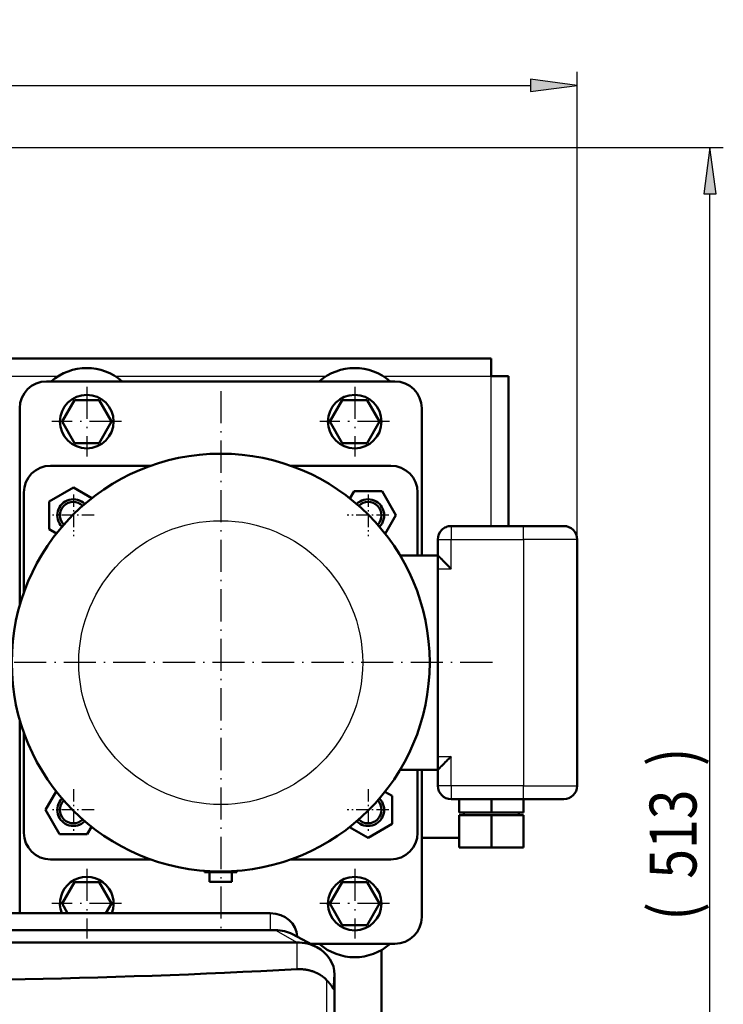
# Model space of a CAD drawing. Extents: x 0 to 594, y 0 to 420.
# Drawn here: x 335 to 388, y 63 to 137 of the extents above; entities that cross this region are included whole.
import ezdxf
from ezdxf.enums import TextEntityAlignment as Align

# ---------------------------------------------------------------- set-up
doc = ezdxf.new("R2010")
doc.units = 0
doc.linetypes.add('DASHDOT', pattern=[18.5, 12, -3, 0.5, -3])
doc.layers.get('0').update_dxf_attribs({"lineweight": 13})
doc.styles.get("Standard").update_dxf_attribs({"font": 'isocp.shx'})
doc.dimstyles.get("Standard").update_dxf_attribs({"dimtxt": 2.5, "dimasz": 2.5, "dimexe": 1.25, "dimexo": 0.625, "dimtad": 1, "dimtxsty": 'STANDARD', "dimcen": 2.5, "dimadec": 0, "dimazin": 0, "dimtfac": 1, "dimtmove": 0, "dimatfit": 0, "dimfxl": 1, "dimarcsym": 0})

# ---------------------------------------------------------------- blocks, each defined once
blk = doc.blocks.new('*D65')
at = {"color": 7, "lineweight": 25}
for p, q in [((260.172003, 91.466335), (260.172003, 132.973007)), ((376.932001, 98.066335), (376.932001, 132.973007)), ((263.642059, 131.973007), (373.461948, 131.973007))]:
    blk.add_line(p, q, dxfattribs=at)
for points in [[(263.642059, 132.429849), (260.172003, 131.973007), (263.642059, 131.516165)], [(373.461948, 131.516165), (376.932001, 131.973007), (373.461948, 132.429849)]]:
    blk.add_lwpolyline(points, close=True, dxfattribs=at)
for points in [[(263.642059, 132.429849), (260.172003, 131.973007), (263.642059, 132.429849), (263.642059, 131.516165)], [(373.461948, 131.516165), (376.932001, 131.973007), (373.461948, 131.516165), (373.461948, 132.429849)]]:
    blk.add_solid(points, dxfattribs=at)
for s, p, p2 in [('(', (311.552003, 132.973007), (312.952003, 132.973007)), (')', (324.152003, 132.973007), (325.552003, 132.973007)), ('584', (314.702003, 132.973007), (322.402003, 132.973007))]:
    blk.add_text(s, height=3.5, dxfattribs=at).set_placement(p, p2, align=Align.FIT)
blk = doc.blocks.new('*D66')
at = {"color": 7, "lineweight": 25}
for p, q in [((312.001848, 127.346527), (387.84729, 127.346527)), ((386.84729, 28.239511), (386.84729, 123.876471)), ((324.824703, 24.769455), (387.84729, 24.769455))]:
    blk.add_line(p, q, dxfattribs=at)
for points in [[(387.304132, 123.876471), (386.84729, 127.346527), (386.390448, 123.876471)], [(386.390448, 28.239511), (386.84729, 24.769455), (387.304132, 28.239511)]]:
    blk.add_lwpolyline(points, close=True, dxfattribs=at)
for points in [[(387.304132, 123.876471), (386.84729, 127.346527), (387.304132, 123.876471), (386.390448, 123.876471)], [(386.390448, 28.239511), (386.84729, 24.769455), (386.390448, 28.239511), (387.304132, 28.239511)]]:
    blk.add_solid(points, dxfattribs=at)
for s, p, p2 in [(')', (385.84729, 81.13299), (385.84729, 82.53299)), ('513', (385.84729, 72.73299), (385.84729, 79.38299)), ('(', (385.84729, 69.58299), (385.84729, 70.98299))]:
    blk.add_text(s, height=3.5, rotation=90.000003, dxfattribs=at).set_placement(p, p2, align=Align.FIT)
blk = doc.blocks.new('BLOCK446')
at = {"color": 7, "linetype": 'DASHDOT', "lineweight": 25}
for p, q in [((77.550003, 86.499931), (77.550003, 60.499935)), ((90.550003, 73.499931), (64.550003, 73.499931))]:
    blk.add_line(p, q, dxfattribs=at)
blk = doc.blocks.new('BLOCK447')
at = {"color": 7, "linetype": 'DASHDOT', "lineweight": 25}
for p, q in [((177.550003, 86.499931), (177.550003, 60.499935)), ((190.550003, 73.499931), (164.550003, 73.499931))]:
    blk.add_line(p, q, dxfattribs=at)
blk = doc.blocks.new('BLOCK448')
at = {"color": 7, "linetype": 'DASHDOT', "lineweight": 25}
for p, q in [((177.550003, -93.500069), (177.550003, -119.500069)), ((190.550003, -106.500069), (164.550003, -106.500069))]:
    blk.add_line(p, q, dxfattribs=at)
blk = doc.blocks.new('BLOCK452')
at = {"color": 7, "linetype": 'DASHDOT', "lineweight": 25}
for p, q in [((127.550003, 84.899933), (127.550003, -117.900063)), ((228.949997, -16.500065), (26.15, -16.500065))]:
    blk.add_line(p, q, dxfattribs=at)
blk = doc.blocks.new('BLOCK453')
at = {"color": 7, "linetype": 'DASHDOT', "lineweight": 25, "ltscale": 0.39}
for p, q in [((182.550003, -63.700066), (182.550003, -79.300064)), ((190.350006, -71.500069), (174.75, -71.500069))]:
    blk.add_line(p, q, dxfattribs=at)
blk = doc.blocks.new('BLOCK454')
at = {"color": 7, "linetype": 'DASHDOT', "lineweight": 25, "ltscale": 0.39}
for p, q in [((72.550003, 46.299934), (72.550003, 30.699934)), ((80.349998, 38.499935), (64.75, 38.499935))]:
    blk.add_line(p, q, dxfattribs=at)
blk = doc.blocks.new('BLOCK455')
at = {"color": 7, "linetype": 'DASHDOT', "lineweight": 25, "ltscale": 0.39}
for p, q in [((182.550003, 46.299934), (182.550003, 30.699934)), ((190.350006, 38.499935), (174.75, 38.499935))]:
    blk.add_line(p, q, dxfattribs=at)
blk = doc.blocks.new('BLOCK456')
at = {"color": 7, "linetype": 'DASHDOT', "lineweight": 25, "ltscale": 0.39}
for p, q in [((72.550003, -63.700066), (72.550003, -79.300064)), ((80.349998, -71.500069), (64.75, -71.500069))]:
    blk.add_line(p, q, dxfattribs=at)
blk = doc.blocks.new('BLOCK457')
at = {"color": 7, "linetype": 'DASHDOT', "lineweight": 25}
for p, q in [((77.550003, -93.500069), (77.550003, -119.500069)), ((90.550003, -106.500069), (64.550003, -106.500069))]:
    blk.add_line(p, q, dxfattribs=at)
blk = doc.blocks.new('BLOCK458')
at = {"color": 7, "lineweight": 50}
for p, q in [((228.5, 97.01), (-26.61, 97.01)), ((62.55, 88.5), (192.55, 88.5)), ((235, 34.5), (235, 90.51)), ((52.55, 4.92), (52.55, 78.5)), ((202.55, 78.5), (202.55, 23.5)), ((64.05, 57), (101.44, 57)), ((153.66, 57), (191.05, 57)), ((54.05, 9.61), (54.05, 47)), ((201.05, 47), (201.05, 23.5)), ((240.55, 34.5), (213.55, 34.5)), ((260.55, -62.5), (260.55, 29.5)), ((208.55, -56.5), (208.55, 23.5)), ((208.55, -51.5), (208.55, 18.5)), ((52.55, -110.07), (52.55, -37.92)), ((54.05, -80), (54.05, -42.61)), ((201.05, -56.5), (201.05, -80)), ((202.55, -56.5), (202.55, -111.5)), ((213.55, -67.5), (240.55, -67.5)), ((101.44, -90), (64.05, -90)), ((191.05, -90), (153.66, -90)), ((146.04, -110.08), (-30.05, -110.08)), ((148.04, -116.38), (-30.05, -116.38)), ((156.04, -120.95), (-30.05, -120.95)), ((192.55, -121.5), (161.04, -121.5)), ((187.5, -284.29), (187.5, -123.85)), ((170.04, -310.61), (170.04, -133.08))]:
    blk.add_line(p, q, dxfattribs=at)
at = {"color": 7, "lineweight": 50, "ltscale": 0.1625}
for p in [(228.5, 97.01), (235, 90.51)]:
    blk.add_line(p, (228.5, 90.51), dxfattribs=at)
at = {"color": 7, "lineweight": 25}
for p, q in [((-26.61, 90.51), (67.04, 90.51)), ((88.06, 90.51), (167.04, 90.51)), ((188.06, 90.51), (228.5, 90.51)), ((228.5, 34.5), (228.5, 90.51)), ((213.55, 29.5), (240.55, 29.5)), ((240.55, 29.5), (240.55, -62.5)), ((240.55, -62.5), (213.55, -62.5)), ((167.05, -135.01), (167.05, -327.53)), ((169.71, -138.38), (169.71, -321.22))]:
    blk.add_line(p, q, dxfattribs=at)
at = {"color": 7, "lineweight": 50, "ltscale": 0.23094}
for p, q in [((68.31, 73.5), (72.93, 81.5)), ((72.93, 81.5), (82.17, 81.5)), ((82.17, 81.5), (86.79, 73.5)), ((168.31, 73.5), (172.93, 81.5)), ((172.93, 81.5), (182.17, 81.5)), ((182.17, 81.5), (186.79, 73.5)), ((72.93, 65.5), (68.31, 73.5)), ((86.79, 73.5), (82.17, 65.5)), ((172.93, 65.5), (168.31, 73.5)), ((186.79, 73.5), (182.17, 65.5)), ((82.17, 65.5), (72.93, 65.5)), ((182.17, 65.5), (172.93, 65.5)), ((68.31, -106.5), (72.93, -98.5)), ((72.93, -98.5), (82.17, -98.5)), ((82.17, -98.5), (86.79, -106.5)), ((168.31, -106.5), (172.93, -98.5)), ((172.93, -98.5), (182.17, -98.5)), ((182.17, -98.5), (186.79, -106.5)), ((172.93, -114.5), (168.31, -106.5)), ((186.79, -106.5), (182.17, -114.5)), ((182.17, -114.5), (172.93, -114.5))]:
    blk.add_line(p, q, dxfattribs=at)
at = {"color": 7, "lineweight": 50, "ltscale": 0.259808}
for p, q in [((63.55, 43.7), (72.55, 48.89)), ((177.35, 47.5), (187.75, 47.5)), ((187.75, 47.5), (192.94, 38.5)), ((63.55, 33.3), (63.55, 43.7)), ((191.55, -66.3), (191.55, -76.7)), ((67.35, -80.5), (62.16, -71.5)), ((191.55, -76.7), (182.55, -81.89)), ((77.75, -80.5), (67.35, -80.5))]:
    blk.add_line(p, q, dxfattribs=at)
at = {"color": 7, "lineweight": 50, "ltscale": 0.199293}
blk.add_line((72.55, 48.89), (79.45, 44.91), dxfattribs=at)
at = {"color": 7, "lineweight": 50, "ltscale": 0.07814}
blk.add_line((175.79, 44.79), (177.35, 47.5), dxfattribs=at)
at = {"color": 7, "lineweight": 50, "ltscale": 0.19929}
blk.add_line((192.94, 38.5), (188.96, 31.6), dxfattribs=at)
at = {"color": 7, "lineweight": 50, "ltscale": 0.078149}
blk.add_line((66.26, 31.74), (63.55, 33.3), dxfattribs=at)
at = {"color": 7, "lineweight": 50, "ltscale": 0.002372}
blk.add_line((210.77, 33.66), (210.85, 33.71), dxfattribs=at)
at = {"color": 7, "lineweight": 50, "ltscale": 0.000731}
blk.add_line((212.57, 34.4), (212.6, 34.41), dxfattribs=at)
at = {"color": 7, "lineweight": 25, "ltscale": 0.036612}
for p, q in [((213.55, 34.5), (213.55, 33.04)), ((240.55, 33.04), (240.55, 34.5)), ((208.55, 29.5), (210.01, 29.5)), ((210.01, -62.5), (208.55, -62.5)), ((213.55, -66.04), (213.55, -67.5)), ((240.55, -67.5), (240.55, -66.04))]:
    blk.add_line(p, q, dxfattribs=at)
at = {"color": 7, "lineweight": 50, "ltscale": 0.375}
for p, q in [((240.55, 34.5), (255.55, 34.5)), ((255.55, -67.5), (240.55, -67.5))]:
    blk.add_line(p, q, dxfattribs=at)
at = {"color": 7, "lineweight": 50, "ltscale": 0.147525}
for p, q in [((208.55, 29.5), (208.55, 23.6)), ((208.55, -56.6), (208.55, -62.5))]:
    blk.add_line(p, q, dxfattribs=at)
at = {"color": 7, "lineweight": 25, "ltscale": 0.088388}
for p, q in [((210.01, 29.5), (213.55, 29.5)), ((240.55, 29.5), (240.55, 33.04)), ((213.55, -62.5), (210.01, -62.5)), ((213.55, -62.5), (213.55, -66.04)), ((240.55, -66.04), (240.55, -62.5))]:
    blk.add_line(p, q, dxfattribs=at)
at = {"color": 7, "lineweight": 25, "ltscale": 0.032487}
blk.add_line((213.55, 33.04), (213.55, 31.74), dxfattribs=at)
at = {"color": 7, "lineweight": 25, "ltscale": 0.055902}
blk.add_line((213.55, 31.74), (213.55, 29.5), dxfattribs=at)
at = {"color": 7, "lineweight": 25, "ltscale": 0.275}
for p, q in [((213.55, 18.5), (213.55, 29.5)), ((213.55, -62.5), (213.55, -51.5))]:
    blk.add_line(p, q, dxfattribs=at)
at = {"color": 7, "lineweight": 25, "ltscale": 0.353553}
for p, q in [((254.69, 29.5), (240.55, 29.5)), ((240.55, -62.5), (254.69, -62.5))]:
    blk.add_line(p, q, dxfattribs=at)
at = {"color": 7, "lineweight": 25, "ltscale": 0.146447}
for p, q in [((260.55, 29.5), (254.69, 29.5)), ((254.69, -62.5), (260.55, -62.5))]:
    blk.add_line(p, q, dxfattribs=at)
at = {"color": 7, "lineweight": 50, "ltscale": 0.35093}
blk.add_line((194.51, 23.5), (208.55, 23.5), dxfattribs=at)
at = {"color": 7, "lineweight": 50, "ltscale": 0.127475}
for p, q in [((208.55, 23.6), (208.55, 18.5)), ((208.55, -51.5), (208.55, -56.6))]:
    blk.add_line(p, q, dxfattribs=at)
at = {"color": 7, "lineweight": 50, "ltscale": 0.008204}
for p, q in [((210.01, 22.08), (209.78, 22.31)), ((209.78, -55.31), (210.01, -55.08))]:
    blk.add_line(p, q, dxfattribs=at)
at = {"color": 7, "lineweight": 25, "ltscale": 0.125}
for p, q in [((208.55, 18.5), (213.55, 18.5)), ((208.55, -51.5), (213.55, -51.5))]:
    blk.add_line(p, q, dxfattribs=at)
at = {"color": 7, "lineweight": 50, "ltscale": 0.350932}
blk.add_line((194.51, -56.5), (208.55, -56.5), dxfattribs=at)
at = {"color": 7, "lineweight": 50, "ltscale": 0.199302}
blk.add_line((62.16, -71.5), (66.14, -64.6), dxfattribs=at)
at = {"color": 7, "lineweight": 50, "ltscale": 0.078147}
blk.add_line((188.84, -64.74), (191.55, -66.3), dxfattribs=at)
at = {"color": 7, "lineweight": 50, "ltscale": 0.125}
for p, q in [((216.55, -72.5), (216.55, -67.5)), ((228.55, -72.5), (228.55, -67.5)), ((240.55, -72.5), (240.55, -67.5))]:
    blk.add_line(p, q, dxfattribs=at)
at = {"color": 7, "lineweight": 50, "ltscale": 0.3}
for p, q in [((228.55, -72.5), (216.55, -72.5)), ((228.55, -73.5), (216.55, -73.5)), ((216.55, -73.5), (216.55, -85.5)), ((240.55, -72.5), (228.55, -72.5)), ((240.55, -73.5), (228.55, -73.5)), ((228.55, -73.5), (228.55, -85.5)), ((240.55, -73.5), (240.55, -85.5)), ((216.55, -85.5), (228.55, -85.5)), ((228.55, -85.5), (240.55, -85.5)), ((121.55, -94.75), (133.55, -94.75))]:
    blk.add_line(p, q, dxfattribs=at)
at = {"color": 7, "lineweight": 50, "ltscale": 0.025}
for p, q in [((218.25, -72.5), (218.25, -73.5)), ((238.85, -72.5), (238.85, -73.5))]:
    blk.add_line(p, q, dxfattribs=at)
at = {"color": 7, "lineweight": 50, "ltscale": 0.078156}
blk.add_line((79.31, -77.79), (77.75, -80.5), dxfattribs=at)
at = {"color": 7, "lineweight": 50, "ltscale": 0.199295}
blk.add_line((182.55, -81.89), (175.65, -77.91), dxfattribs=at)
at = {"color": 7, "lineweight": 50, "ltscale": 0.350009}
blk.add_line((202.55, -81.98), (216.55, -81.98), dxfattribs=at)
at = {"color": 7, "lineweight": 50, "ltscale": 0.012039}
blk.add_line((121.55, -94.75), (121.55, -94.27), dxfattribs=at)
at = {"color": 7, "lineweight": 50, "ltscale": 0.09}
for p, q in [((123.4, -98.35), (123.4, -94.75)), ((131.7, -98.35), (131.7, -94.75))]:
    blk.add_line(p, q, dxfattribs=at)
at = {"color": 7, "lineweight": 50, "ltscale": 0.012037}
blk.add_line((133.55, -94.75), (133.55, -94.27), dxfattribs=at)
at = {"color": 7, "lineweight": 50, "ltscale": 0.2075}
blk.add_line((123.4, -98.35), (131.7, -98.35), dxfattribs=at)
at = {"color": 7, "lineweight": 50, "ltscale": 0.103197}
for p, q in [((70.38, -110.07), (68.31, -106.5)), ((86.79, -106.5), (84.72, -110.07))]:
    blk.add_line(p, q, dxfattribs=at)
at = {"color": 7, "lineweight": 25, "ltscale": 0.157548}
blk.add_line((146.04, -110.08), (146.04, -116.38), dxfattribs=at)
at = {"color": 7, "lineweight": 25, "ltscale": 0.230379}
blk.add_line((148.04, -116.38), (156.04, -120.95), dxfattribs=at)
at = {"color": 7, "lineweight": 50, "ltscale": 0.25645}
blk.add_line((163.39, -122.75), (154.34, -117.92), dxfattribs=at)
at = {"color": 7, "lineweight": 50, "ltscale": 0.002416}
blk.add_line((156.04, -118.74), (156.04, -118.83), dxfattribs=at)
at = {"color": 7, "lineweight": 25, "ltscale": 0.250995}
blk.add_line((156.04, -130.99), (156.04, -120.95), dxfattribs=at)
at = {"color": 7, "lineweight": 50}
for centre, radius in [((77.55, 73.5), 10), ((177.55, 73.5), 10), ((127.55, -16.5), 78), ((177.55, -106.5), 10)]:
    blk.add_circle(centre, radius, dxfattribs=at)
at = {"color": 7, "lineweight": 25}
blk.add_circle((127.55, -16.5), 53, dxfattribs=at)
at = {"color": 7, "lineweight": 50}
for centre, radius, start, end in [((77.55, 73.5), 20, 48.5905, 131.4095), ((177.55, 73.5), 20, 48.5905, 131.4095), ((62.55, 78.5), 10, 90, 180), ((192.55, 78.5), 10, 0, 90), ((64.05, 47), 10, 90, 180), ((191.05, 47), 10, 0, 90), ((72.55, 38.5), 6, 44.8774, 225.123), ((182.55, 38.5), 6, 314.8801, 495.1199), ((72.55, 38.5), 5, 45.6632, 224.3373), ((182.55, 38.5), 5, 315.6664, 494.3336), ((213.55, 29.5), 5, 123.75, 135), ((213.55, 29.5), 5, 112.5, 122.6629), ((213.55, 29.5), 5, 112.234, 112.5), ((213.55, 29.5), 5, 101.25, 112.2166), ((213.55, 29.5), 5, 90, 100.915), ((255.55, 29.5), 5, 0, 90), ((213.55, 29.5), 5, 135, 180), ((1437.62, 1232.18), 1723.76, 224.5887, 224.75586), ((1444.77, -1272.25), 1733.82, 135.24447, 135.41067), ((213.55, -62.5), 5, 180, 270), ((255.55, -62.5), 5, 270, 360), ((72.55, -71.5), 6, 134.8765, 315.1257), ((72.55, -71.5), 5, 135.6595, 314.3405), ((182.55, -71.5), 6, 224.8765, 405.1225), ((182.55, -71.5), 5, 225.6628, 404.3368), ((64.05, -80), 10, 180, 270), ((191.05, -80), 10, 270, 360), ((77.55, -106.5), 10, 339.0541, 560.9459), ((192.55, -111.5), 10, 270, 360), ((177.55, -106.5), 20, 228.5903, 311.4097), ((158.5, -143.21), 11.84, 43.8045, 51.0082)]:
    blk.add_arc(centre, radius, start, end, dxfattribs=at)
for centre, major_axis, ratio, start_param, end_param in [((146.04, -118.74), (-10, 0), 0.866025, 3.141593, 4.712389), ((148.04, -126.77), (-12, 0), 0.866025, 4.160138, 4.712389), ((156.04, -133.08), (14, 0), 0.866025, 1.018567, 1.570796), ((156.04, -133.08), (14, 0), 0.866025, 0, 1.018567), ((0.01, 589.78), (-1449.96, 0), 0.5, 1.528844, 1.678615)]:
    blk.add_ellipse(centre, major_axis=major_axis, ratio=ratio, start_param=start_param, end_param=end_param, dxfattribs=at)
for points, knots in [([(209.78, 22.31), (209.62, 22.48), (209.46, 22.64), (209.31, 22.79), (209, 23.11), (208.76, 23.36), (208.66, 23.47), (208.58, 23.56), (208.55, 23.59), (208.55, 23.59), (208.55, 23.6), (208.55, 23.6)], [0, 0, 0, 0, 0, 0, 2.451276, 2.451276, 2.451276, 5.315424, 5.315424, 5.315424, 5.825983, 5.825983, 5.825983, 5.825983, 5.825983, 5.825983]), ([(208.55, -56.6), (208.55, -56.59), (208.58, -56.56), (208.63, -56.51), (208.77, -56.35), (208.99, -56.12), (209.12, -55.99), (209.33, -55.78), (209.55, -55.55), (209.63, -55.47), (209.71, -55.39), (209.78, -55.31)], [0, 0, 0, 0, 0, 0, 2.301888, 2.301888, 2.301888, 4.658701, 4.658701, 4.658701, 5.841705, 5.841705, 5.841705, 5.841705, 5.841705, 5.841705]), ([(165.96, -134), (165.18, -133.37), (164.33, -132.81), (163.4, -132.33), (161.43, -131.53), (159.31, -131.09), (158.22, -130.96), (157.13, -130.93), (156.04, -130.99)], [0, 0, 0, 0, 0, 0, 9.367925, 9.367925, 9.367925, 18.919474, 18.919474, 18.919474, 18.919474, 18.919474, 18.919474]), ([(168.83, -137.12), (168.56, -136.74), (168.24, -136.32), (167.87, -135.88), (167.47, -135.45), (167.06, -135.01), (167.05, -135.01), (167.05, -135.01), (167.05, -135.01)], [0, 0, 0, 0, 0, 0, 5.70093, 5.70093, 5.70093, 5.721312, 5.721312, 5.721312, 5.721312, 5.721312, 5.721312]), ([(169.58, -138.34), (169.49, -138.2), (169.39, -138.02), (169.28, -137.83), (169.12, -137.56), (168.94, -137.29), (168.9, -137.24), (168.87, -137.18), (168.83, -137.12)], [0, 0, 0, 0, 0, 0, 3.164081, 3.164081, 3.164081, 3.978638, 3.978638, 3.978638, 3.978638, 3.978638, 3.978638]), ([(169.71, -138.38), (169.7, -138.42), (169.7, -138.45), (169.69, -138.46), (169.67, -138.46), (169.64, -138.43), (169.62, -138.4), (169.6, -138.37), (169.58, -138.34)], [0, 0, 0, 0, 0, 0, 0.68783, 0.68783, 0.68783, 1.469858, 1.469858, 1.469858, 1.469858, 1.469858, 1.469858])]:
    blk.add_open_spline(points, degree=5, knots=knots, dxfattribs=at)
blk.add_open_spline([(170.04, -133.08), (170.04, -132.54), (170.01, -132.81), (169.94, -133.9), (169.84, -135.78), (169.71, -138.38)], degree=5, dxfattribs=at)

msp = doc.modelspace()

# ---------------------------------------------------------------- block references
at = {"lineweight": 0, "xscale": 0.2, "yscale": 0.2, "zscale": 0.2}
for name in ['BLOCK458', 'BLOCK452', 'BLOCK446', 'BLOCK447', 'BLOCK454', 'BLOCK455', 'BLOCK456', 'BLOCK453', 'BLOCK457', 'BLOCK448']:
    msp.add_blockref(name, (324.822, 92.1663), dxfattribs=at)

# ---------------------------------------------------------------- dimensions: what is measured, and where the dimension line sits
at = {"color": 0, "lineweight": 0}
for base, p1, p2, angle, picture, middle in [((260.172, 131.973), (376.932, 98.0663), (260.172, 91.4663), 179.999046, '*D65', (318.552, 131.973)), ((386.8473, 24.7695), (312.0018, 127.3465), (324.8247, 24.7695), 269.998569, '*D66', (386.8473, 76.058))]:
    dim = msp.add_linear_dim(base=base, p1=p1, p2=p2, angle=angle, text='(<>)', dimstyle='STANDARD', override={"dimlfac": 5}, dxfattribs=at)
    dim.commit()
    dim.dimension.update_dxf_attribs({"geometry": picture, "text_midpoint": middle, "dimtype": 160, "oblique_angle": 89.999523})

doc.saveas('drawing.dxf')
